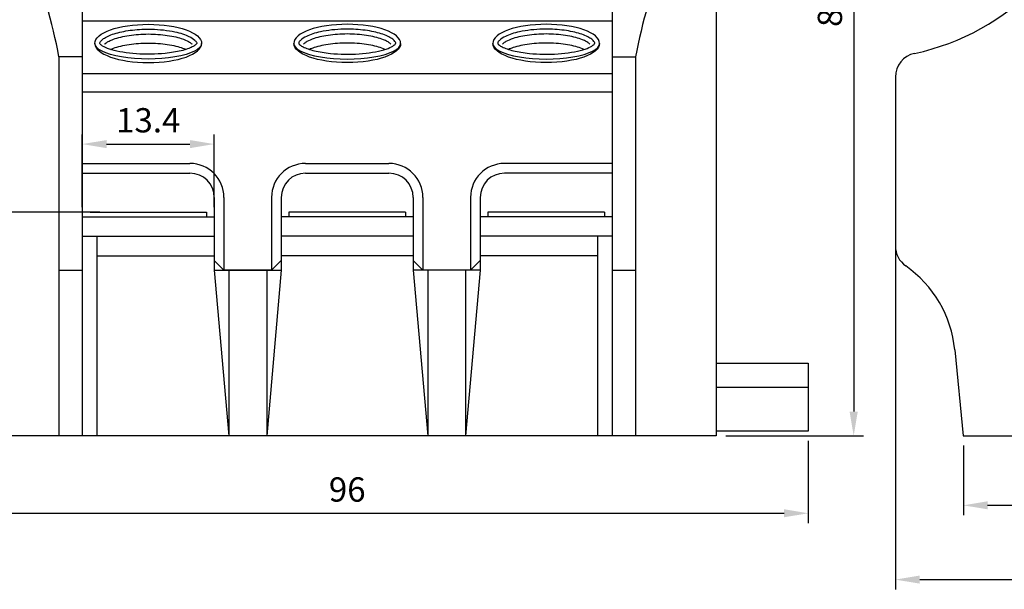
# Model space of a CAD drawing. Extents: x 14 to 1260, y -602 to 196.
# Drawn here: x 66 to 168, y -540 to -481 of the extents above; entities that cross this region are included whole.
import ezdxf

# ---------------------------------------------------------------- set-up
doc = ezdxf.new("R2010")
doc.units = 0
doc.header["$LTSCALE"] = 5
doc.header["$MEASUREMENT"] = 0
doc.layers.get('0').update_dxf_attribs({"linetype": 'CONTINUOUS'})
doc.layers.get('DEFPOINTS').update_dxf_attribs({"linetype": 'CONTINUOUS'})
doc.layers.add('BLOCK', color=3, linetype='CONTINUOUS')
doc.styles.add('H', font='simplex', dxfattribs={"width": 0.95, "height": 2.5, "bigfont": 'gsg1'})
doc.dimstyles.new('SW1$0', dxfattribs={"dimtxt": 2.5, "dimasz": 2.5, "dimexe": 1, "dimexo": 1, "dimgap": 1.2, "dimtad": 1, "dimdec": 4, "dimzin": 9, "dimtxsty": 'H', "dimcen": 1, "dimazin": 3, "dimtfac": 1, "dimtdec": 4, "dimtmove": 0, "dimatfit": 3, "dimtolj": 1, "dimtzin": 0})

# ---------------------------------------------------------------- blocks, each defined once
blk = doc.blocks.new('*D27')
at = {"color": 0, "linetype": 'BYBLOCK'}
for p, q in [((498.02, -522.22), (498.02, -530.69)), ((593.02, -522.22), (593.02, -530.69)), ((500.52, -529.69), (590.52, -529.69))]:
    blk.add_line(p, q, dxfattribs=at)
for points in [[(500.52, -529.27), (500.52, -530.1), (498.02, -529.69)], [(590.52, -529.27), (590.52, -530.1), (593.02, -529.69)]]:
    blk.add_solid(points, dxfattribs=at)
at = {"layer": 'DEFPOINTS', "color": 0, "linetype": 'BYBLOCK'}
for p in [(498.02, -521.22), (593.02, -521.22), (593.02, -529.69)]:
    blk.add_point(p, dxfattribs=at)
at = {"color": 0, "linetype": 'BYBLOCK', "insert": (545.52, -527.24), "char_height": 2.5, "attachment_point": 5, "style": 'H'}
blk.add_mtext('\\A1;96', dxfattribs=at)
blk = doc.blocks.new('*D29')
at = {"color": 0, "linetype": 'BYBLOCK'}
for p, q in [((609, -522.72), (609, -529.87)), ((692, -522.72), (692, -529.87)), ((611.5, -528.87), (689.5, -528.87))]:
    blk.add_line(p, q, dxfattribs=at)
for points in [[(611.5, -528.45), (611.5, -529.28), (609, -528.87)], [(689.5, -528.45), (689.5, -529.28), (692, -528.87)]]:
    blk.add_solid(points, dxfattribs=at)
at = {"layer": 'DEFPOINTS', "color": 0, "linetype": 'BYBLOCK'}
for p in [(609, -521.72), (692, -521.72), (692, -528.87)]:
    blk.add_point(p, dxfattribs=at)
at = {"color": 0, "linetype": 'BYBLOCK', "insert": (650.5, -526.42), "char_height": 2.5, "attachment_point": 5, "style": 'H'}
blk.add_mtext('\\A1;84', dxfattribs=at)
blk = doc.blocks.new('*D48')
at = {"color": 0, "linetype": 'BYBLOCK'}
for p, q in [((518.22, -498.17), (518.22, -490.67)), ((531.82, -498.17), (531.82, -490.67)), ((520.72, -491.67), (529.32, -491.67))]:
    blk.add_line(p, q, dxfattribs=at)
for points in [[(520.72, -491.26), (520.72, -492.09), (518.22, -491.67)], [(529.32, -491.26), (529.32, -492.09), (531.82, -491.67)]]:
    blk.add_solid(points, dxfattribs=at)
at = {"layer": 'DEFPOINTS', "color": 0, "linetype": 'BYBLOCK'}
for p in [(531.82, -491.67), (518.22, -499.17, 32), (531.82, -499.17, 32)]:
    blk.add_point(p, dxfattribs=at)
at = {"color": 0, "linetype": 'BYBLOCK', "insert": (525.02, -489.22), "char_height": 2.5, "attachment_point": 5, "style": 'H'}
blk.add_mtext('\\A1;13.4', dxfattribs=at)
blk = doc.blocks.new('*D85')
at = {"color": 0, "linetype": 'BYBLOCK'}
for p, q in [((492.57, -498.67), (465.85, -498.67)), ((466.85, -519.22), (466.85, -501.17)), ((481.07, -521.72), (465.85, -521.72))]:
    blk.add_line(p, q, dxfattribs=at)
for points in [[(466.44, -501.17), (467.27, -501.17), (466.85, -498.67)], [(466.44, -519.22), (467.27, -519.22), (466.85, -521.72)]]:
    blk.add_solid(points, dxfattribs=at)
at = {"layer": 'DEFPOINTS', "color": 0, "linetype": 'BYBLOCK'}
for p in [(466.85, -498.67), (493.57, -498.67), (482.07, -521.72)]:
    blk.add_point(p, dxfattribs=at)
at = {"color": 0, "linetype": 'BYBLOCK', "insert": (464.4, -510.19), "char_height": 2.5, "attachment_point": 5, "rotation": 90, "style": 'H'}
blk.add_mtext('\\A1;23', dxfattribs=at)
blk = doc.blocks.new('*D91')
at = {"color": 0, "linetype": 'BYBLOCK'}
for p, q in [((559.07, -433.72), (573.25, -433.72)), ((572.25, -436.22), (572.25, -519.22)), ((559.07, -521.72), (573.25, -521.72))]:
    blk.add_line(p, q, dxfattribs=at)
for points in [[(571.83, -436.22), (572.67, -436.22), (572.25, -433.72)], [(571.83, -519.22), (572.67, -519.22), (572.25, -521.72)]]:
    blk.add_solid(points, dxfattribs=at)
at = {"layer": 'DEFPOINTS', "color": 0, "linetype": 'BYBLOCK'}
for p in [(558.07, -433.72), (558.07, -521.72), (572.25, -521.72)]:
    blk.add_point(p, dxfattribs=at)
at = {"color": 0, "linetype": 'BYBLOCK', "insert": (569.8, -477.72), "char_height": 2.5, "attachment_point": 5, "rotation": 90, "style": 'H'}
blk.add_mtext('\\A1;88', dxfattribs=at)
blk = doc.blocks.new('*D93')
at = {"color": 0, "linetype": 'BYBLOCK'}
for p, q in [((576.55, -485.78), (576.55, -537.52)), ((673.55, -485.78), (673.55, -537.52)), ((579.05, -536.52), (671.05, -536.52))]:
    blk.add_line(p, q, dxfattribs=at)
for points in [[(579.05, -536.1), (579.05, -536.93), (576.55, -536.52)], [(671.05, -536.1), (671.05, -536.93), (673.55, -536.52)]]:
    blk.add_solid(points, dxfattribs=at)
at = {"layer": 'DEFPOINTS', "color": 0, "linetype": 'BYBLOCK'}
for p in [(576.55, -484.78), (673.55, -484.78), (673.55, -536.52)]:
    blk.add_point(p, dxfattribs=at)
at = {"color": 0, "linetype": 'BYBLOCK', "insert": (625.05, -534.07), "char_height": 2.5, "attachment_point": 5, "style": 'H'}
blk.add_mtext('\\A1;97', dxfattribs=at)

msp = doc.modelspace()

# ---------------------------------------------------------------- linework, layer by layer
at = {"layer": 'BLOCK'}
for p, q in [((72.7707, -464.99719), (72.7707, -523.99719)), ((127.3707, -464.99719), (127.3707, -523.99719)), ((138.0707, -464.99719), (138.0707, -523.99719)), ((127.3707, -481.25484), (127.3707, -496.94719)), ((127.3707, -481.25484), (127.3707, -496.94719)), ((70.3707, -484.9804), (70.3707, -523.99719)), ((72.7707, -484.9804, 32), (70.3707, -484.9804, 32)), ((127.3707, -484.9804, 32), (129.7707, -484.9804, 32)), ((129.7707, -484.9804), (129.7707, -523.99719)), ((72.7707, -486.68333, 32), (127.3707, -486.68333, 32)), ((156.54636, -487.05738), (156.54636, -504.44719)), ((72.7707, -488.57156, 32), (127.3707, -488.57156, 32)), ((72.7707, -495.94719, 32), (83.8707, -495.94719, 32)), ((95.7707, -495.94719, 32), (104.3707, -495.94719, 32)), ((127.3707, -495.94719, 32), (116.2707, -495.94719, 32)), ((72.7707, -496.94719, 32), (83.8707, -496.94719, 32)), ((95.7707, -496.94719, 32), (104.3707, -496.94719, 32)), ((127.3707, -496.94719, 32), (116.2707, -496.94719, 32)), ((86.3707, -499.44719, 32), (86.3707, -505.94719, 32)), ((87.3707, -499.44719, 32), (87.3707, -506.94719, 32)), ((92.2707, -499.44719, 32), (92.2707, -506.94719, 32)), ((93.2707, -499.44719, 32), (93.2707, -505.94719, 32)), ((106.8707, -499.44719, 32), (106.8707, -506.94719, 32)), ((107.8707, -499.44719, 32), (107.8707, -506.94719, 32)), ((112.7707, -499.44719, 32), (112.7707, -506.94719, 32)), ((113.7707, -499.44719, 32), (113.7707, -506.94719, 32)), ((73.5707, -500.94719), (85.5707, -500.94719)), ((85.5707, -500.94719), (85.5707, -501.44719)), ((106.0707, -500.94719), (94.0707, -500.94719)), ((94.0707, -500.94719), (94.0707, -501.44719)), ((106.0707, -500.94719), (106.0707, -501.44719)), ((126.5707, -500.94719), (114.5707, -500.94719)), ((114.5707, -500.94719), (114.5707, -501.44719)), ((126.5707, -500.94719), (126.5707, -501.44719)), ((72.7707, -501.44719, 32), (86.3707, -501.44719, 32)), ((73.5707, -501.44719), (85.5707, -501.44719)), ((106.8707, -501.44719, 32), (93.2707, -501.44719, 32)), ((106.0707, -501.44719), (94.0707, -501.44719)), ((127.3707, -501.44719, 32), (113.7707, -501.44719, 32)), ((126.5707, -501.44719), (114.5707, -501.44719)), ((72.7707, -503.44719, 32), (86.3707, -503.44719, 32)), ((74.2707, -503.44719), (74.2707, -523.99719)), ((106.8707, -503.44719, 32), (93.2707, -503.44719, 32)), ((127.3707, -503.44719, 32), (113.7707, -503.44719, 32)), ((125.8707, -503.44719), (125.8707, -523.99719)), ((74.2707, -505.44719, 32), (86.3707, -505.44719, 32)), ((86.3707, -505.94719, -16.7178), (86.3707, -506.94719, -15.79161)), ((86.3707, -505.94719, 32), (87.3707, -506.94719, 32)), ((92.2707, -506.94719, 32), (93.2707, -505.94719, 32)), ((106.8707, -505.44719, 32), (93.2707, -505.44719, 32)), ((93.2707, -505.94719, -16.7178), (93.2707, -506.94719, -15.79161)), ((107.8707, -506.94719, 32), (106.8707, -505.94719, 32)), ((112.7707, -506.94719, 32), (113.7707, -505.94719, 32)), ((125.8707, -505.44719, 32), (113.7707, -505.44719, 32)), ((70.3707, -506.94719, 32), (72.7707, -506.94719, 32)), ((86.3707, -506.94719, 32), (87.8707, -523.99719)), ((86.3707, -506.94719, 32), (93.2707, -506.94719, 32)), ((92.2707, -506.94719, 32), (87.3707, -506.94719, 32)), ((87.8707, -506.94719, -15.79161), (87.8707, -523.99719)), ((93.2707, -506.94719, 32), (91.7707, -523.99719)), ((91.7707, -506.94719, -15.79161), (91.7707, -523.99719)), ((106.8707, -506.94719, 32), (108.3707, -523.99719)), ((113.7707, -506.94719, 32), (106.8707, -506.94719, 32)), ((112.7707, -506.94719, 32), (107.8707, -506.94719, 32)), ((108.3707, -506.94719, -15.79161), (108.3707, -523.99719)), ((113.7707, -506.94719, 32), (112.2707, -523.99719)), ((112.2707, -506.94719, -15.79161), (112.2707, -523.99719)), ((127.3707, -506.94719, 32), (129.7707, -506.94719, 32)), ((162.66251, -515.12929), (163.54636, -523.99719)), ((138.0707, -516.49719), (147.57066, -516.49719)), ((147.57066, -516.49719), (147.57066, -523.49719)), ((138.0707, -523.99719), (62.07071, -523.99719)), ((147.57066, -523.49719), (138.0707, -523.49719)), ((163.54636, -523.99719), (180.75466, -523.99719, -32))]:
    msp.add_line(p, q, dxfattribs=at)
at = {"layer": 'BLOCK', "color": 7}
for p, q in [((72.7707, -481.25484), (127.3707, -481.25484)), ((138.0707, -518.99719), (147.57066, -518.99719))]:
    msp.add_line(p, q, dxfattribs=at)
at = {"layer": 'BLOCK'}
for centre, radius, start, end in [((19.25198, -494.49719), 51.99705, 10.5460387, 34.5649329), ((180.88943, -494.49719), 51.99705, 145.4350671, 169.4539613), ((153.44433, -460.64493), 24.5, 281.9748602, 349.7675017), ((159.04636, -487.05738), 2.5, 101.9748602, 180), ((83.8707, -499.44719, 32), 3.5, 0, 90), ((95.7707, -499.44719, 32), 3.5, 90, 180), ((104.3707, -499.44719, 32), 3.5, 0, 90), ((116.2707, -499.44719, 32), 3.5, 90, 180), ((83.8707, -499.44719, 32), 2.5, 0, 90), ((95.7707, -499.44719, 32), 2.5, 90, 180), ((104.3707, -499.44719, 32), 2.5, 0, 90), ((116.2707, -499.44719, 32), 2.5, 90, 180), ((159.04636, -504.44719), 2.5, 180, 234.9622428), ((150.72168, -516.31941), 12, 5.6917458, 54.9622428)]:
    msp.add_arc(centre, radius, start, end, dxfattribs=at)
at = {"layer": 'BLOCK', "extrusion": (0, 0, -1)}
for centre, major_axis, ratio, start_param, end_param in [((79.5707, -483.58822), (5.5, 0), 0.358858283, 3.141592654, 6.283185307), ((79.5707, -483.58822), (5.5, 0), 0.29230821, 0, 3.141592654), ((100.0707, -483.58822), (-5.5, 0), 0.358858283, 3.141592654, 6.283185307), ((120.5707, -483.58822), (-5.5, 0), 0.358858283, 3.141592654, 6.283185307)]:
    msp.add_ellipse(centre, major_axis=major_axis, ratio=ratio, start_param=start_param, end_param=end_param, dxfattribs=at)
at = {"layer": 'BLOCK'}
for centre, major_axis, ratio, start_param, end_param in [((100.0707, -483.58822), (-5.5, 0), 0.358858283, 3.141592654, 6.283185307), ((120.5707, -483.58822), (-5.5, 0), 0.358858283, 3.141592654, 6.283185307), ((79.5707, -483.58822), (5.5, 0), 0.358858283, 3.141592654, 6.283185307), ((100.0707, -483.58822), (-5.5, 0), 0.29230821, 0, 3.141592654), ((120.5707, -483.58822), (-5.5, 0), 0.29230821, 0, 3.141592654)]:
    msp.add_ellipse(centre, major_axis=major_axis, ratio=ratio, start_param=start_param, end_param=end_param, dxfattribs=at)
for points, knots in [([(74.5707, -483.58822), (74.5707, -483.55478), (74.57704, -483.51938), (74.62751, -483.41564), (74.67362, -483.34872), (74.82436, -483.19852), (74.92836, -483.116), (75.3425, -482.85555), (75.75178, -482.67902), (76.74486, -482.39033), (77.32832, -482.27663), (78.57751, -482.13332), (79.24302, -482.10352), (80.75445, -482.13719), (81.59393, -482.23212), (82.891, -482.51405), (83.39132, -482.67951), (84.02576, -482.98572), (84.22474, -483.11839), (84.45287, -483.32764), (84.51064, -483.40848), (84.56446, -483.51995), (84.5707, -483.55503), (84.5707, -483.58822)], [3.141592654, 3.141592654, 3.141592654, 3.141592654, 3.314437487, 3.314437487, 3.487282321, 3.487282321, 3.660127155, 3.660127155, 4.031548669, 4.031548669, 4.402970183, 4.402970183, 4.774391698, 4.774391698, 5.256977728, 5.256977728, 5.643834554, 5.643834554, 5.910239344, 5.910239344, 6.111637097, 6.111637097, 6.283185307, 6.283185307, 6.283185307, 6.283185307]), ([(75.064, -483.66982), (75.08193, -483.64705), (75.11965, -483.60669), (75.2484, -483.50519), (75.33587, -483.4466), (75.55814, -483.32497), (75.6925, -483.26174), (76.24474, -483.04003), (76.7719, -482.89545), (77.96863, -482.69018), (78.63646, -482.62922), (79.98898, -482.6046), (80.67246, -482.64181), (81.93268, -482.80404), (82.50693, -482.9303), (83.27938, -483.1835), (83.53665, -483.29573), (83.85065, -483.47442), (83.94695, -483.54426), (84.04098, -483.6273), (84.06421, -483.65322), (84.07744, -483.67002)], [3.417168647, 3.417168647, 3.417168647, 3.417168647, 3.568723243, 3.568723243, 3.72027784, 3.72027784, 3.871832436, 3.871832436, 4.266998943, 4.266998943, 4.662165451, 4.662165451, 5.057331958, 5.057331958, 5.452498465, 5.452498465, 5.719145898, 5.719145898, 5.897894013, 5.897894013, 6.007811638, 6.007811638, 6.007811638, 6.007811638]), ([(105.0707, -483.58822), (105.0707, -483.55478), (105.06437, -483.51938), (105.0139, -483.41564), (104.96779, -483.34872), (104.81705, -483.19852), (104.71304, -483.116), (104.29891, -482.85555), (103.88963, -482.67902), (102.89655, -482.39033), (102.31309, -482.27663), (101.0639, -482.13332), (100.39839, -482.10352), (98.88696, -482.13719), (98.04748, -482.23212), (96.75041, -482.51405), (96.25009, -482.67951), (95.61565, -482.98572), (95.41667, -483.11839), (95.18854, -483.32764), (95.13077, -483.40848), (95.07695, -483.51995), (95.0707, -483.55503), (95.0707, -483.58822)], [3.141592654, 3.141592654, 3.141592654, 3.141592654, 3.314437487, 3.314437487, 3.487282321, 3.487282321, 3.660127155, 3.660127155, 4.031548669, 4.031548669, 4.402970183, 4.402970183, 4.774391698, 4.774391698, 5.256977728, 5.256977728, 5.643834554, 5.643834554, 5.910239344, 5.910239344, 6.111637097, 6.111637097, 6.283185307, 6.283185307, 6.283185307, 6.283185307]), ([(104.57741, -483.66982), (104.55948, -483.64705), (104.52176, -483.60669), (104.39301, -483.50519), (104.30553, -483.4466), (104.08327, -483.32497), (103.9489, -483.26174), (103.39667, -483.04003), (102.86951, -482.89545), (101.67278, -482.69018), (101.00495, -482.62922), (99.65242, -482.6046), (98.96895, -482.64181), (97.70873, -482.80404), (97.13448, -482.9303), (96.36203, -483.1835), (96.10476, -483.29573), (95.79076, -483.47442), (95.69446, -483.54426), (95.60042, -483.6273), (95.5772, -483.65322), (95.56397, -483.67002)], [3.417168647, 3.417168647, 3.417168647, 3.417168647, 3.568723243, 3.568723243, 3.72027784, 3.72027784, 3.871832436, 3.871832436, 4.266998943, 4.266998943, 4.662165451, 4.662165451, 5.057331958, 5.057331958, 5.452498465, 5.452498465, 5.719145898, 5.719145898, 5.897894013, 5.897894013, 6.007811638, 6.007811638, 6.007811638, 6.007811638]), ([(125.5707, -483.58822), (125.5707, -483.55478), (125.56437, -483.51938), (125.5139, -483.41564), (125.46779, -483.34872), (125.31705, -483.19852), (125.21304, -483.116), (124.79891, -482.85555), (124.38963, -482.67902), (123.39655, -482.39033), (122.81309, -482.27663), (121.5639, -482.13332), (120.89839, -482.10352), (119.38696, -482.13719), (118.54748, -482.23212), (117.25041, -482.51405), (116.75009, -482.67951), (116.11565, -482.98572), (115.91667, -483.11839), (115.68854, -483.32764), (115.63077, -483.40848), (115.57695, -483.51995), (115.5707, -483.55503), (115.5707, -483.58822)], [3.141592654, 3.141592654, 3.141592654, 3.141592654, 3.314437487, 3.314437487, 3.487282321, 3.487282321, 3.660127155, 3.660127155, 4.031548669, 4.031548669, 4.402970183, 4.402970183, 4.774391698, 4.774391698, 5.256977728, 5.256977728, 5.643834554, 5.643834554, 5.910239344, 5.910239344, 6.111637097, 6.111637097, 6.283185307, 6.283185307, 6.283185307, 6.283185307]), ([(125.07741, -483.66982), (125.05948, -483.64705), (125.02176, -483.60669), (124.89301, -483.50519), (124.80553, -483.4466), (124.58327, -483.32497), (124.4489, -483.26174), (123.89667, -483.04003), (123.36951, -482.89545), (122.17278, -482.69018), (121.50495, -482.62922), (120.15242, -482.6046), (119.46895, -482.64181), (118.20873, -482.80404), (117.63448, -482.9303), (116.86203, -483.1835), (116.60476, -483.29573), (116.29076, -483.47442), (116.19446, -483.54426), (116.10042, -483.6273), (116.0772, -483.65322), (116.06397, -483.67002)], [3.417168647, 3.417168647, 3.417168647, 3.417168647, 3.568723243, 3.568723243, 3.72027784, 3.72027784, 3.871832436, 3.871832436, 4.266998943, 4.266998943, 4.662165451, 4.662165451, 5.057331958, 5.057331958, 5.452498465, 5.452498465, 5.719145898, 5.719145898, 5.897894013, 5.897894013, 6.007811638, 6.007811638, 6.007811638, 6.007811638]), ([(84.57105, -483.58396), (84.57105, -483.58396), (84.56801, -483.5995), (84.51704, -483.66707), (84.46921, -483.71649), (84.32252, -483.82665), (84.22432, -483.88733), (83.82423, -484.08906), (83.4251, -484.22907), (82.46536, -484.45953), (81.90448, -484.55144), (80.36149, -484.70594), (79.32093, -484.72122), (77.37778, -484.58804), (76.47679, -484.4386), (75.48314, -484.14507), (75.21417, -484.03962), (74.80965, -483.83034), (74.67671, -483.7244), (74.58294, -483.61635), (74.57289, -483.59188), (74.57048, -483.58452), (74.57036, -483.58396), (74.57036, -483.58396)], [0.06283, 0.06283, 0.06283, 0.06283, 0.217016561, 0.217016561, 0.371203123, 0.371203123, 0.525389685, 0.525389685, 0.883076647, 0.883076647, 1.240763608, 1.240763608, 1.801106518, 1.801106518, 2.361449427, 2.361449427, 2.627307302, 2.627307302, 2.893165177, 2.893165177, 3.046093217, 3.046093217, 3.078762654, 3.078762654, 3.078762654, 3.078762654]), ([(75.68759, -484.20431), (75.73769, -484.1819), (75.79042, -484.15952), (76.24474, -483.97712), (76.7719, -483.83254), (77.96863, -483.62728), (78.63646, -483.56631), (79.98898, -483.54169), (80.67246, -483.57891), (81.93268, -483.74113), (82.50693, -483.86739), (83.14926, -484.07794), (83.31209, -484.14076), (83.45363, -484.204)], [3.817217582, 3.817217582, 3.817217582, 3.817217582, 3.871832436, 3.871832436, 4.266998943, 4.266998943, 4.662165451, 4.662165451, 5.057331958, 5.057331958, 5.452498465, 5.452498465, 5.607660947, 5.607660947, 5.607660947, 5.607660947]), ([(95.07036, -483.58396), (95.07036, -483.58396), (95.0734, -483.5995), (95.12437, -483.66707), (95.1722, -483.71649), (95.31889, -483.82665), (95.41709, -483.88733), (95.81718, -484.08906), (96.21631, -484.22907), (97.17605, -484.45953), (97.73693, -484.55144), (99.27992, -484.70594), (100.32048, -484.72122), (102.26363, -484.58804), (103.16462, -484.4386), (104.15827, -484.14507), (104.42724, -484.03962), (104.83175, -483.83034), (104.9647, -483.7244), (105.05846, -483.61635), (105.06852, -483.59188), (105.07093, -483.58452), (105.07105, -483.58396), (105.07105, -483.58396)], [0.06283, 0.06283, 0.06283, 0.06283, 0.217016561, 0.217016561, 0.371203123, 0.371203123, 0.525389685, 0.525389685, 0.883076647, 0.883076647, 1.240763608, 1.240763608, 1.801106518, 1.801106518, 2.361449427, 2.361449427, 2.627307302, 2.627307302, 2.893165177, 2.893165177, 3.046093217, 3.046093217, 3.078762654, 3.078762654, 3.078762654, 3.078762654]), ([(103.95381, -484.20431), (103.90372, -484.1819), (103.85099, -484.15952), (103.39667, -483.97712), (102.86951, -483.83254), (101.67278, -483.62728), (101.00495, -483.56631), (99.65242, -483.54169), (98.96895, -483.57891), (97.70873, -483.74113), (97.13448, -483.86739), (96.49215, -484.07794), (96.32932, -484.14076), (96.18778, -484.204)], [3.817217582, 3.817217582, 3.817217582, 3.817217582, 3.871832436, 3.871832436, 4.266998943, 4.266998943, 4.662165451, 4.662165451, 5.057331958, 5.057331958, 5.452498465, 5.452498465, 5.607660947, 5.607660947, 5.607660947, 5.607660947]), ([(115.57036, -483.58396), (115.57036, -483.58396), (115.5734, -483.5995), (115.62437, -483.66707), (115.6722, -483.71649), (115.81889, -483.82665), (115.91709, -483.88733), (116.31718, -484.08906), (116.71631, -484.22907), (117.67605, -484.45953), (118.23693, -484.55144), (119.77992, -484.70594), (120.82048, -484.72122), (122.76363, -484.58804), (123.66462, -484.4386), (124.65827, -484.14507), (124.92724, -484.03962), (125.33175, -483.83034), (125.4647, -483.7244), (125.55846, -483.61635), (125.56852, -483.59188), (125.57093, -483.58452), (125.57105, -483.58396), (125.57105, -483.58396)], [0.06283, 0.06283, 0.06283, 0.06283, 0.217016561, 0.217016561, 0.371203123, 0.371203123, 0.525389685, 0.525389685, 0.883076647, 0.883076647, 1.240763608, 1.240763608, 1.801106518, 1.801106518, 2.361449427, 2.361449427, 2.627307302, 2.627307302, 2.893165177, 2.893165177, 3.046093217, 3.046093217, 3.078762654, 3.078762654, 3.078762654, 3.078762654]), ([(124.45381, -484.20431), (124.40372, -484.1819), (124.35099, -484.15952), (123.89667, -483.97712), (123.36951, -483.83254), (122.17278, -483.62728), (121.50495, -483.56631), (120.15242, -483.54169), (119.46895, -483.57891), (118.20873, -483.74113), (117.63448, -483.86739), (116.99215, -484.07794), (116.82932, -484.14076), (116.68778, -484.204)], [3.817217582, 3.817217582, 3.817217582, 3.817217582, 3.871832436, 3.871832436, 4.266998943, 4.266998943, 4.662165451, 4.662165451, 5.057331958, 5.057331958, 5.452498465, 5.452498465, 5.607660947, 5.607660947, 5.607660947, 5.607660947])]:
    msp.add_open_spline(points, degree=3, knots=knots, dxfattribs=at)

# ---------------------------------------------------------------- dimensions: what is measured, and where the dimension line sits
dim = msp.add_linear_dim(base=(152.25052, -523.99719), p1=(138.0707, -435.99719), p2=(138.0707, -523.99719), angle=90, dimstyle='SW1$0')
dim.commit()
dim.dimension.update_dxf_attribs({"geometry": '*D91', "text_midpoint": (149.80052, -479.99719), "insert": (-420, -2.27889)})
dim = msp.add_linear_dim(base=(253.54636, -538.79489), p1=(156.54636, -487.05738), p2=(253.54636, -487.05738), dimstyle='SW1$0')
dim.commit()
dim.dimension.update_dxf_attribs({"geometry": '*D93', "text_midpoint": (205.04636, -536.34489), "insert": (-420, -2.27889)})
for base, p1, p2, text, picture, middle in [((86.3707, -493.95194), (72.7707, -501.44719, 32), (86.3707, -501.44719, 32), '13.4', '*D48', (79.5707, -491.50194)), ((147.57066, -531.96514), (52.57075, -523.49719), (147.57066, -523.49719), '96', '*D27', (100.0707, -529.51514)), ((246.54636, -531.14617), (163.54636, -523.99719), (246.54636, -523.99719), '84', '*D29', (205.04636, -528.69617))]:
    dim = msp.add_linear_dim(base=base, p1=p1, p2=p2, text=text, dimstyle='SW1$0')
    dim.commit()
    dim.dimension.update_dxf_attribs({"geometry": picture, "text_midpoint": middle, "insert": (-445.44933, -2.27889)})
dim = msp.add_linear_dim(base=(48.88016, -500.94719), p1=(64.09616, -523.99719), p2=(75.59616, -500.94719), angle=90, text='23', dimstyle='SW1$0')
dim.commit()
dim.dimension.update_dxf_attribs({"geometry": '*D85', "text_midpoint": (46.43016, -512.47219), "insert": (-417.97454, -2.27889)})

doc.saveas('drawing.dxf')
